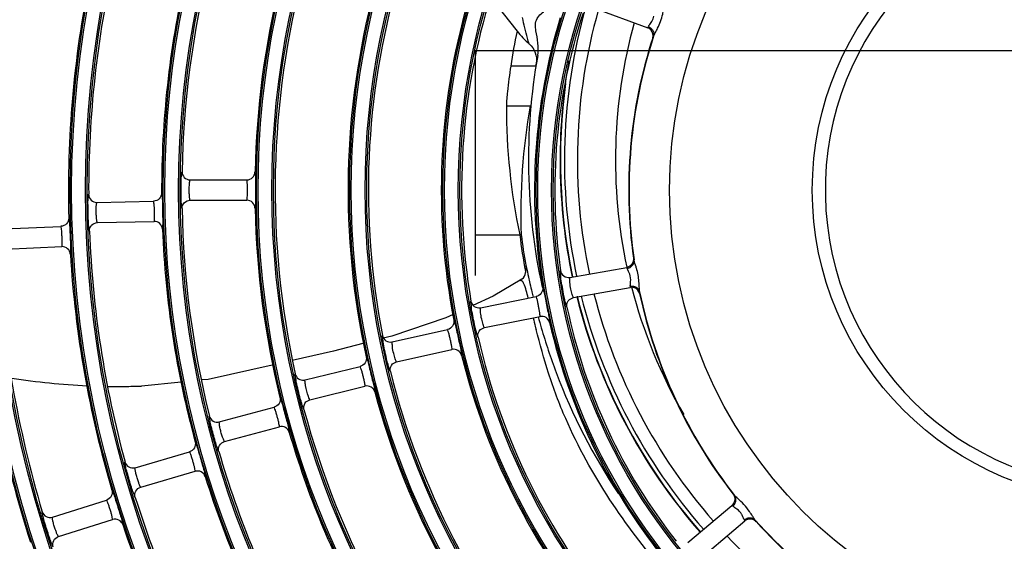
# Model space of a CAD drawing. Units: millimetres. Extents: x 0 to 420, y 0 to 297.
# Drawn here: x 165 to 179, y 201 to 209 of the extents above; entities that cross this region are included whole.
import ezdxf

# ---------------------------------------------------------------- set-up
doc = ezdxf.new("R2010")
doc.units = ezdxf.units.MM
doc.header["$LTSCALE"] = 23.1
doc.layers.get('0').update_dxf_attribs({"linetype": 'CONTINUOUS'})

msp = doc.modelspace()

# ---------------------------------------------------------------- linework, layer by layer
at = {"color": 7, "linetype": 'Continuous'}
for p, q in [((171.476, 208.932), (171.89, 208.404)), ((173.021, 208.746), (173.824, 208.454)), ((171.272, 204.789), (171.272, 208.117)), ((171.272, 208.117), (180.872, 208.117)), ((172.166, 207.887), (171.795, 207.887)), ((171.732, 207.299), (172.084, 207.299)), ((167.05, 206.202), (167.89, 206.202)), ((165.67, 205.87), (166.51, 205.889)), ((167.05, 205.902), (167.89, 205.902)), ((164.299, 205.479), (165.138, 205.515)), ((165.677, 205.57), (166.517, 205.589)), ((171.929, 205.389), (171.952, 205.389)), ((164.312, 205.179), (165.151, 205.216)), ((172.016, 204.844), (172.013, 204.833)), ((172.013, 204.829), (172.013, 204.833)), ((172.018, 204.854), (172.016, 204.844)), ((172.672, 204.76), (173.513, 204.908)), ((171.961, 204.736), (171.534, 204.481)), ((172.724, 204.464), (173.565, 204.613)), ((171.534, 204.481), (171.236, 204.344)), ((171.348, 204.312), (172.172, 204.476)), ((172.664, 204.435), (172.724, 204.464)), ((170.943, 204.21), (170.836, 204.16)), ((170.836, 204.16), (170.034, 203.891)), ((171.406, 204.018), (172.23, 204.182)), ((172.128, 204.156), (172.126, 204.161)), ((170.04, 203.806), (170.861, 203.988)), ((171.347, 203.987), (171.407, 204.018)), ((169.605, 203.781), (169.173, 203.67)), ((170.034, 203.891), (169.907, 203.859)), ((169.173, 203.67), (168.56, 203.529)), ((170.105, 203.513), (170.925, 203.695)), ((168.279, 203.464), (168.264, 203.461)), ((170.047, 203.482), (170.105, 203.513)), ((168.264, 203.461), (167.316, 203.252)), ((168.751, 203.243), (169.567, 203.442)), ((166.919, 203.212), (166.331, 203.153)), ((167.316, 203.252), (167.223, 203.243)), ((168.737, 203.24), (168.751, 203.243)), ((168.822, 202.951), (169.638, 203.151)), ((168.765, 202.918), (168.822, 202.951)), ((167.482, 202.622), (168.293, 202.839)), ((167.56, 202.332), (168.371, 202.55)), ((166.235, 201.945), (167.041, 202.18)), ((166.319, 201.657), (167.125, 201.892)), ((165.012, 201.212), (165.813, 201.464)), ((174.415, 200.838), (175.07, 201.387)), ((165.102, 200.925), (165.903, 201.178)), ((174.608, 200.608), (175.262, 201.158)), ((175.384, 201.216), (175.376, 201.228))]:
    msp.add_line(p, q, dxfattribs=at)
at = {"color": 6, "linetype": 'Continuous'}
msp.add_line((171.272, 205.389), (171.929, 205.389), dxfattribs=at)
at = {"color": 7, "linetype": 'Continuous'}
for radius in [29.39, 29.366, 29.162, 29.138, 28.01, 27.986, 27.782, 27.758, 26.63, 26.606, 26.402, 26.378, 25.25, 25.226, 25.022, 24.998, 23.87, 23.846, 23.642, 23.618, 22.49, 22.466, 22.262, 22.238, 21.11, 21.086, 20.882, 20.858, 19.73, 19.706, 19.502, 19.478, 18.35, 18.326, 18.122, 18.098, 16.97, 16.946, 16.742, 16.718, 15.59, 15.566, 15.362, 15.338, 14.21, 14.186, 13.982, 13.958, 12.83, 12.806, 12.602, 12.578, 11.45, 11.426, 11.222, 11.198, 10.07, 10.046, 9.842, 9.818, 8.69, 8.666, 8.462, 8.438, 6.715, 4.602]:
    msp.add_circle((180.862, 206.052), radius, dxfattribs=at)
for centre, radius, start, end in [((180.862, 206.052), 4.41, 92.0272, 87.9728), ((180.862, 206.052), 15.314, 167.2681, 180.2319), ((180.862, 206.052), 13.934, 166.1198, 178.8802), ((180.862, 206.052), 12.554, 164.9941, 192.5059), ((180.862, 206.052), 15.614, 168.4832, 181.5168), ((180.862, 206.052), 14.234, 167.3277, 180.1723), ((180.862, 206.052), 11.174, 163.8995, 191.1005), ((180.862, 206.052), 12.854, 166.1924, 178.8076), ((180.862, 206.052), 11.474, 165.0843, 192.4157), ((180.862, 206.052), 9.794, 162.8491, 189.6509), ((180.862, 206.052), 10.094, 164.0146, 190.9854), ((180.872, 206.496), 8.281, 164.2133, 191.978), ((180.872, 206.496), 8.09, 164.1065, 192.0276), ((180.862, 206.052), 8.714, 163.0013, 189.4987), ((180.862, 206.052), 8.414, 161.8653, 188.1347), ((180.872, 206.496), 7.526, 164.3685, 192.1692), ((180.872, 206.496), 9.183, 168.0015, 171.286), ((180.862, 206.052), 7.32, 162.0796, 187.9204), ((180.862, 206.052), 7.315, 161.8737, 188.1263), ((180.872, 206.496), 8.814, 169.8934, 192.3323), ((180.872, 206.496), 8.817, 170.6357, 170.9203), ((180.872, 206.496), 8.346, 169.8763, 191.9604), ((180.872, 206.496), 8.341, 172.1917, 191.9458), ((167.89, 206.322), 0.12, 269.9572, 358.8099), ((167.89, 205.782), 0.12, 1.1898, 90.0428), ((180.862, 206.052), 13.934, 181.1198, 193.8802), ((180.862, 206.052), 12.854, 181.1924, 193.8076), ((180.862, 206.052), 15.314, 182.2681, 195.2319), ((180.862, 206.052), 14.234, 182.3277, 195.1723), ((180.872, 206.496), 9.011, 187.0524, 190.5415), ((180.872, 206.496), 8.989, 187.0704, 189.954), ((180.862, 206.052), 15.614, 183.4832, 196.5168), ((180.862, 206.052), 16.694, 183.4333, 196.5667), ((180.862, 206.052), 16.994, 184.6539, 197.8461), ((171.779, 204.902), 0.245, 308.8498, 318.4116), ((188.911, 208.411), 17.242, 192.2072, 192.5356), ((184.285, 207.383), 12.503, 192.5385, 193.1197), ((182.804, 207.04), 10.983, 193.129, 193.5421), ((180.872, 206.496), 8.09, 194.1664, 221.3001), ((180.872, 206.496), 7.526, 194.4474, 210.0211), ((180.862, 206.052), 7.315, 191.8737, 218.1263), ((180.862, 206.052), 7.32, 192.0796, 217.9204), ((180.872, 206.496), 8.346, 194.0263, 221.2676), ((180.872, 206.496), 8.341, 193.9853, 221.2775), ((180.872, 206.496), 8.281, 194.068, 221.2664), ((180.862, 206.052), 8.414, 191.8653, 218.1347), ((184.9, 207.417), 13.182, 194.3227, 194.8646), ((181.312, 206.668), 9.445, 195.2945, 196.3219), ((180.862, 206.052), 8.714, 193.0013, 219.4987), ((186.456, 207.829), 14.792, 194.8603, 195.0394), ((180.862, 206.052), 9.794, 192.8491, 219.6508), ((180.862, 206.052), 10.094, 194.0146, 220.9854), ((180.862, 206.052), 11.174, 193.8995, 221.1005), ((165.985, 213.294), 10.147, 261.0811, 267.4098), ((165.985, 213.336), 10.189, 269.0891, 270.5246), ((165.988, 213.643), 10.496, 270.496, 271.8746), ((180.862, 206.052), 11.474, 195.0843, 222.4157), ((180.862, 206.052), 12.554, 194.9941, 222.5059), ((180.862, 206.052), 12.854, 196.1924, 208.8076), ((180.862, 206.052), 13.934, 196.1198, 208.8802), ((180.862, 206.052), 14.234, 197.3277, 210.1723), ((180.862, 206.052), 15.314, 197.2681, 210.2319), ((180.862, 206.052), 7.315, 221.8737, 248.1263), ((180.862, 206.052), 7.32, 222.0796, 247.9204), ((180.862, 206.052), 15.614, 198.4832, 211.5168), ((180.872, 206.496), 8.09, 223.4363, 249.9416)]:
    msp.add_arc(centre, radius, start, end, dxfattribs=at)
for centre, major_axis, start_param, end_param in [((180.872, 207.282), (0, 9.174), 1.56893, 1.778606), ((180.872, 205.728), (0, 8.96), 1.394506, 1.608583)]:
    msp.add_ellipse(centre, major_axis=major_axis, ratio=0.99632, start_param=start_param, end_param=end_param, dxfattribs=at)
for points, knots in [([(172.196, 208.042), (172.206, 208.103), (172.205, 208.228), (172.174, 208.378), (172.153, 208.5), (172.19, 208.624), (172.271, 208.677), (172.311, 208.724)], [0, 0, 0, 0, 0.249938, 0.500471, 0.625662, 0.749692, 1, 1, 1, 1]), ([(173.969, 208.445), (174.002, 208.512), (174.034, 208.603), (174.055, 208.697), (174.059, 208.717)], [0, 0, 0, 0, 0.778813, 1, 1, 1, 1]), ([(172.067, 208.21), (172.06, 208.24), (172.026, 208.371), (171.989, 208.502), (171.97, 208.605)], [0, 0, 0, 0, 0.227779, 1, 1, 1, 1]), ([(173.824, 208.454), (173.825, 208.453), (173.829, 208.461), (173.832, 208.466), (173.834, 208.47)], [0, 0, 0, 0, 0.272429, 1, 1, 1, 1]), ([(173.833, 208.469), (173.844, 208.465), (173.879, 208.447), (173.905, 208.411), (173.912, 208.383)], [0, 0, 0, 0, 0.277955, 1, 1, 1, 1]), ([(173.834, 208.47), (173.836, 208.475), (173.852, 208.501), (173.872, 208.524), (173.885, 208.546)], [0, 0, 0, 0, 0.180381, 1, 1, 1, 1]), ([(173.91, 208.327), (173.907, 208.321), (173.903, 208.316), (173.899, 208.304), (173.897, 208.304)], [0, 0, 0, 0, 0.72955, 1, 1, 1, 1]), ([(172.196, 208.042), (172.193, 208.031), (172.186, 207.994), (172.179, 207.957), (172.173, 207.93)], [0, 0, 0, 0, 0.296621, 1, 1, 1, 1]), ([(171.795, 207.887), (171.776, 207.761), (171.753, 207.566), (171.733, 207.369), (171.732, 207.299)], [0, 0, 0, 0, 0.645231, 1, 1, 1, 1]), ([(166.93, 205.779), (166.924, 205.781), (166.928, 205.814), (166.917, 205.858), (166.918, 205.948), (166.915, 206.052), (166.918, 206.155), (166.918, 206.245), (166.928, 206.289), (166.924, 206.322), (166.93, 206.324)], [0, 0, 0, 0, 0.032722, 0.130603, 0.29251, 0.500002, 0.707479, 0.869397, 0.96728, 1, 1, 1, 1]), ([(166.93, 206.324), (166.93, 206.293), (166.954, 206.228), (167.019, 206.202), (167.05, 206.202)], [0, 0, 0, 0, 0.499106, 1, 1, 1, 1]), ([(168.01, 206.319), (168.016, 206.318), (168.011, 206.285), (168.02, 206.242), (168.017, 206.154), (168.02, 206.052), (168.017, 205.95), (168.02, 205.862), (168.011, 205.819), (168.016, 205.786), (168.01, 205.784)], [0, 0, 0, 0, 0.033561, 0.130134, 0.291443, 0.500004, 0.708563, 0.869867, 0.966438, 1, 1, 1, 1]), ([(167.05, 205.901), (167.047, 205.902), (167.046, 205.919), (167.04, 205.942), (167.038, 205.992), (167.035, 206.052), (167.038, 206.111), (167.04, 206.161), (167.046, 206.184), (167.047, 206.201), (167.05, 206.202)], [0, 0, 0, 0, 0.03241, 0.122601, 0.279995, 0.500253, 0.720271, 0.877438, 0.96757, 1, 1, 1, 1]), ([(167.89, 205.902), (167.894, 205.902), (167.893, 205.924), (167.898, 205.948), (167.898, 205.998), (167.899, 206.052), (167.898, 206.105), (167.898, 206.155), (167.893, 206.179), (167.894, 206.202), (167.89, 206.202)], [0, 0, 0, 0, 0.040211, 0.147837, 0.309533, 0.4998, 0.690192, 0.852088, 0.959792, 1, 1, 1, 1]), ([(165.559, 205.446), (165.554, 205.447), (165.557, 205.48), (165.545, 205.524), (165.544, 205.614), (165.539, 205.717), (165.539, 205.821), (165.537, 205.911), (165.546, 205.955), (165.542, 205.988), (165.548, 205.99)], [0, 0, 0, 0, 0.032692, 0.130526, 0.292429, 0.500002, 0.707561, 0.869474, 0.96731, 1, 1, 1, 1]), ([(165.547, 205.99), (165.548, 205.959), (165.574, 205.894), (165.639, 205.87), (165.67, 205.87)], [0, 0, 0, 0, 0.499074, 1, 1, 1, 1]), ([(166.628, 206.009), (166.627, 205.979), (166.603, 205.915), (166.54, 205.89), (166.51, 205.889)], [0, 0, 0, 0, 0.499691, 1, 1, 1, 1]), ([(166.628, 206.009), (166.633, 206.007), (166.629, 205.975), (166.639, 205.932), (166.639, 205.844), (166.643, 205.741), (166.643, 205.639), (166.647, 205.551), (166.639, 205.507), (166.645, 205.476), (166.639, 205.474)], [0, 0, 0, 0, 0.032455, 0.129467, 0.291117, 0.500002, 0.708877, 0.870532, 0.967543, 1, 1, 1, 1]), ([(165.677, 205.57), (165.674, 205.57), (165.673, 205.588), (165.666, 205.611), (165.663, 205.661), (165.659, 205.72), (165.66, 205.78), (165.662, 205.829), (165.667, 205.853), (165.667, 205.87), (165.67, 205.87)], [0, 0, 0, 0, 0.032383, 0.122559, 0.279963, 0.500254, 0.720304, 0.87748, 0.967598, 1, 1, 1, 1]), ([(166.517, 205.588), (166.521, 205.589), (166.519, 205.612), (166.524, 205.637), (166.523, 205.686), (166.523, 205.739), (166.52, 205.791), (166.519, 205.841), (166.513, 205.865), (166.514, 205.889), (166.51, 205.889)], [0, 0, 0, 0, 0.04179, 0.153311, 0.315999, 0.499844, 0.683715, 0.846611, 0.958164, 1, 1, 1, 1]), ([(166.93, 205.779), (166.93, 205.81), (166.954, 205.875), (167.019, 205.901), (167.05, 205.901)], [0, 0, 0, 0, 0.499267, 1, 1, 1, 1]), ([(165.253, 205.638), (165.254, 205.608), (165.231, 205.544), (165.168, 205.517), (165.138, 205.516)], [0, 0, 0, 0, 0.499691, 1, 1, 1, 1]), ([(165.151, 205.215), (165.155, 205.216), (165.153, 205.239), (165.158, 205.264), (165.155, 205.313), (165.154, 205.366), (165.151, 205.418), (165.149, 205.468), (165.142, 205.492), (165.142, 205.515), (165.138, 205.516)], [0, 0, 0, 0, 0.041826, 0.153376, 0.316054, 0.499844, 0.68366, 0.846546, 0.958128, 1, 1, 1, 1]), ([(165.253, 205.638), (165.259, 205.637), (165.255, 205.605), (165.266, 205.562), (165.268, 205.473), (165.275, 205.371), (165.277, 205.269), (165.283, 205.181), (165.276, 205.137), (165.282, 205.105), (165.276, 205.103)], [0, 0, 0, 0, 0.032481, 0.129536, 0.291192, 0.500002, 0.708802, 0.870463, 0.967517, 1, 1, 1, 1]), ([(165.559, 205.446), (165.559, 205.476), (165.582, 205.542), (165.646, 205.569), (165.677, 205.57)], [0, 0, 0, 0, 0.499279, 1, 1, 1, 1]), ([(166.639, 205.474), (166.638, 205.504), (166.611, 205.566), (166.547, 205.589), (166.517, 205.588)], [0, 0, 0, 0, 0.49969, 1, 1, 1, 1]), ([(165.276, 205.103), (165.274, 205.133), (165.246, 205.195), (165.182, 205.217), (165.151, 205.215)], [0, 0, 0, 0, 0.499689, 1, 1, 1, 1]), ([(172.019, 204.942), (172.022, 204.926), (172.028, 204.894), (172.016, 204.863), (172.013, 204.847)], [0, 0, 0, 0, 0.50195, 1, 1, 1, 1]), ([(172.019, 204.942), (172.021, 204.936), (172.036, 204.877), (172.048, 204.818), (172.059, 204.766)], [0, 0, 0, 0, 0.110361, 1, 1, 1, 1]), ([(173.611, 205.043), (173.614, 205.043), (173.616, 205.031), (173.618, 205.024), (173.62, 205.018)], [0, 0, 0, 0, 0.270341, 1, 1, 1, 1]), ([(173.664, 204.871), (173.66, 204.886), (173.646, 204.935), (173.628, 204.983), (173.62, 205.018)], [0, 0, 0, 0, 0.3142, 1, 1, 1, 1]), ([(172.578, 204.514), (172.569, 204.558), (172.556, 204.64), (172.534, 204.754), (172.539, 204.813), (172.525, 204.858), (172.532, 204.861)], [0, 0, 0, 0, 0.387004, 0.722402, 0.930216, 1, 1, 1, 1]), ([(172.532, 204.861), (172.537, 204.83), (172.572, 204.769), (172.641, 204.755), (172.672, 204.76)], [0, 0, 0, 0, 0.499844, 1, 1, 1, 1]), ([(173.521, 204.891), (173.519, 204.895), (173.518, 204.9), (173.515, 204.909), (173.513, 204.908)], [0, 0, 0, 0, 0.727423, 1, 1, 1, 1]), ([(173.571, 204.696), (173.575, 204.734), (173.568, 204.805), (173.528, 204.862), (173.521, 204.891)], [0, 0, 0, 0, 0.564463, 1, 1, 1, 1]), ([(171.943, 204.712), (171.941, 204.712), (171.938, 204.712), (171.934, 204.712), (171.933, 204.712)], [0, 0, 0, 0, 0.499201, 1, 1, 1, 1]), ([(172.026, 204.564), (172.015, 204.601), (172.005, 204.656), (171.962, 204.71), (171.943, 204.712)], [0, 0, 0, 0, 0.6677, 1, 1, 1, 1]), ([(172.707, 204.507), (172.699, 204.533), (172.685, 204.59), (172.669, 204.675), (172.674, 204.72), (172.666, 204.759), (172.672, 204.76)], [0, 0, 0, 0, 0.322343, 0.699631, 0.926778, 1, 1, 1, 1]), ([(173.565, 204.613), (173.567, 204.613), (173.567, 204.622), (173.567, 204.627), (173.566, 204.632)], [0, 0, 0, 0, 0.272429, 1, 1, 1, 1]), ([(173.566, 204.632), (173.566, 204.636), (173.566, 204.657), (173.569, 204.678), (173.571, 204.696)], [0, 0, 0, 0, 0.187983, 1, 1, 1, 1]), ([(172.267, 204.614), (172.272, 204.584), (172.258, 204.518), (172.201, 204.482), (172.172, 204.476)], [0, 0, 0, 0, 0.499921, 1, 1, 1, 1]), ([(172.267, 204.614), (172.273, 204.613), (172.274, 204.581), (172.291, 204.54), (172.305, 204.454), (172.327, 204.354), (172.345, 204.254), (172.365, 204.168), (172.365, 204.124), (172.376, 204.094), (172.371, 204.091)], [0, 0, 0, 0, 0.032274, 0.128979, 0.290583, 0.5, 0.709408, 0.871015, 0.967728, 1, 1, 1, 1]), ([(172.627, 204.322), (172.623, 204.322), (172.62, 204.345), (172.607, 204.374), (172.594, 204.439), (172.584, 204.486), (172.578, 204.514)], [0, 0, 0, 0, 0.064138, 0.254277, 0.570019, 1, 1, 1, 1]), ([(172.724, 204.464), (172.72, 204.463), (172.715, 204.486), (172.71, 204.496), (172.707, 204.507)], [0, 0, 0, 0, 0.252481, 1, 1, 1, 1]), ([(173.703, 204.547), (173.704, 204.54), (173.703, 204.533), (173.706, 204.521), (173.704, 204.52)], [0, 0, 0, 0, 0.72955, 1, 1, 1, 1]), ([(171.26, 204.064), (171.25, 204.109), (171.236, 204.19), (171.211, 204.303), (171.215, 204.362), (171.199, 204.407), (171.206, 204.41)], [0, 0, 0, 0, 0.387434, 0.722859, 0.9304, 1, 1, 1, 1]), ([(171.206, 204.41), (171.211, 204.379), (171.248, 204.319), (171.317, 204.306), (171.348, 204.312)], [0, 0, 0, 0, 0.499842, 1, 1, 1, 1]), ([(172.231, 204.182), (172.235, 204.183), (172.228, 204.205), (172.228, 204.231), (172.218, 204.279), (172.209, 204.33), (172.198, 204.382), (172.189, 204.43), (172.179, 204.454), (172.176, 204.477), (172.172, 204.476)], [0, 0, 0, 0, 0.041521, 0.152822, 0.315545, 0.499743, 0.683985, 0.846962, 0.958379, 1, 1, 1, 1]), ([(171.387, 204.064), (171.379, 204.09), (171.365, 204.146), (171.347, 204.23), (171.351, 204.274), (171.342, 204.312), (171.348, 204.312)], [0, 0, 0, 0, 0.331348, 0.705354, 0.928035, 1, 1, 1, 1]), ([(170.953, 204.128), (170.958, 204.099), (170.946, 204.032), (170.89, 203.995), (170.861, 203.988)], [0, 0, 0, 0, 0.499705, 1, 1, 1, 1]), ([(170.952, 204.128), (170.958, 204.128), (170.96, 204.096), (170.978, 204.055), (170.994, 203.969), (171.019, 203.87), (171.039, 203.769), (171.06, 203.684), (171.061, 203.64), (171.073, 203.61), (171.068, 203.607)], [0, 0, 0, 0, 0.032335, 0.129152, 0.290772, 0.500002, 0.709222, 0.870847, 0.967663, 1, 1, 1, 1]), ([(171.313, 203.874), (171.309, 203.874), (171.305, 203.897), (171.292, 203.926), (171.278, 203.99), (171.266, 204.037), (171.26, 204.064)], [0, 0, 0, 0, 0.063999, 0.253946, 0.569667, 1, 1, 1, 1]), ([(171.407, 204.018), (171.403, 204.017), (171.397, 204.042), (171.391, 204.052), (171.387, 204.064)], [0, 0, 0, 0, 0.250852, 1, 1, 1, 1]), ([(172.371, 204.091), (172.364, 204.12), (172.326, 204.176), (172.26, 204.187), (172.231, 204.182)], [0, 0, 0, 0, 0.499706, 1, 1, 1, 1]), ([(170.926, 203.695), (170.93, 203.696), (170.923, 203.718), (170.923, 203.744), (170.912, 203.792), (170.901, 203.843), (170.889, 203.895), (170.879, 203.943), (170.868, 203.966), (170.865, 203.989), (170.861, 203.988)], [0, 0, 0, 0, 0.041622, 0.153017, 0.31575, 0.499844, 0.683964, 0.846906, 0.958332, 1, 1, 1, 1]), ([(173.265, 201.47), (173.015, 201.851), (172.674, 202.463), (172.35, 203.326), (172.229, 203.774), (172.171, 203.991)], [0, 0, 0, 0, 0.49574, 0.755909, 1, 1, 1, 1]), ([(172.248, 204.013), (172.313, 203.791), (172.597, 202.932), (173.017, 202.117), (173.391, 201.558)], [0, 0, 0, 0, 0.256293, 1, 1, 1, 1]), ([(169.958, 203.557), (169.948, 203.601), (169.931, 203.681), (169.904, 203.794), (169.906, 203.853), (169.889, 203.897), (169.897, 203.9)], [0, 0, 0, 0, 0.387767, 0.723223, 0.930536, 1, 1, 1, 1]), ([(169.896, 203.9), (169.903, 203.87), (169.941, 203.811), (170.01, 203.8), (170.04, 203.806)], [0, 0, 0, 0, 0.499824, 1, 1, 1, 1]), ([(170.087, 203.555), (170.078, 203.581), (170.062, 203.637), (170.042, 203.722), (170.045, 203.767), (170.034, 203.805), (170.04, 203.806)], [0, 0, 0, 0, 0.322692, 0.699979, 0.926904, 1, 1, 1, 1]), ([(171.068, 203.607), (171.06, 203.636), (171.022, 203.691), (170.955, 203.701), (170.926, 203.695)], [0, 0, 0, 0, 0.499705, 1, 1, 1, 1]), ([(169.656, 203.585), (169.662, 203.555), (169.652, 203.489), (169.596, 203.45), (169.567, 203.443)], [0, 0, 0, 0, 0.499703, 1, 1, 1, 1]), ([(169.656, 203.585), (169.662, 203.584), (169.665, 203.552), (169.683, 203.512), (169.702, 203.426), (169.728, 203.327), (169.75, 203.228), (169.774, 203.143), (169.776, 203.098), (169.788, 203.069), (169.783, 203.066)], [0, 0, 0, 0, 0.032384, 0.129282, 0.290914, 0.500002, 0.70908, 0.870717, 0.967614, 1, 1, 1, 1]), ([(170.015, 203.367), (170.01, 203.367), (170.007, 203.391), (169.993, 203.419), (169.977, 203.483), (169.965, 203.529), (169.958, 203.557)], [0, 0, 0, 0, 0.063904, 0.253699, 0.569386, 1, 1, 1, 1]), ([(170.105, 203.513), (170.102, 203.512), (170.096, 203.535), (170.09, 203.544), (170.087, 203.555)], [0, 0, 0, 0, 0.252374, 1, 1, 1, 1]), ([(168.675, 202.992), (168.663, 203.036), (168.645, 203.116), (168.615, 203.227), (168.616, 203.287), (168.598, 203.329), (168.605, 203.333)], [0, 0, 0, 0, 0.388323, 0.723416, 0.930758, 1, 1, 1, 1]), ([(168.605, 203.333), (168.612, 203.305), (168.646, 203.251), (168.709, 203.237), (168.737, 203.24)], [0, 0, 0, 0, 0.499257, 1, 1, 1, 1]), ([(169.638, 203.151), (169.642, 203.152), (169.635, 203.174), (169.635, 203.2), (169.623, 203.247), (169.611, 203.299), (169.598, 203.35), (169.586, 203.398), (169.575, 203.42), (169.571, 203.443), (169.567, 203.443)], [0, 0, 0, 0, 0.041691, 0.153138, 0.315852, 0.499844, 0.683862, 0.846785, 0.958263, 1, 1, 1, 1]), ([(168.802, 202.996), (168.783, 203.049), (168.762, 203.124), (168.753, 203.205), (168.748, 203.234), (168.75, 203.242)], [0, 0, 0, 0, 0.670256, 0.904465, 1, 1, 1, 1]), ([(168.75, 203.242), (168.75, 203.242), (168.75, 203.242), (168.751, 203.243), (168.751, 203.243)], [0, 0, 0, 0, 0.586928, 1, 1, 1, 1]), ([(169.783, 203.066), (169.775, 203.095), (169.735, 203.149), (169.668, 203.158), (169.638, 203.151)], [0, 0, 0, 0, 0.499703, 1, 1, 1, 1]), ([(168.379, 202.984), (168.386, 202.955), (168.377, 202.887), (168.323, 202.848), (168.293, 202.84)], [0, 0, 0, 0, 0.499702, 1, 1, 1, 1]), ([(168.379, 202.984), (168.385, 202.984), (168.388, 202.952), (168.408, 202.912), (168.429, 202.826), (168.457, 202.728), (168.482, 202.629), (168.507, 202.544), (168.51, 202.5), (168.522, 202.47), (168.517, 202.467)], [0, 0, 0, 0, 0.032423, 0.129384, 0.291026, 0.500002, 0.708967, 0.870615, 0.967575, 1, 1, 1, 1]), ([(168.735, 202.804), (168.731, 202.804), (168.727, 202.826), (168.712, 202.855), (168.695, 202.919), (168.682, 202.965), (168.675, 202.992)], [0, 0, 0, 0, 0.063783, 0.25356, 0.569702, 1, 1, 1, 1]), ([(168.822, 202.951), (168.818, 202.951), (168.813, 202.974), (168.806, 202.985), (168.802, 202.996)], [0, 0, 0, 0, 0.258428, 1, 1, 1, 1]), ([(168.371, 202.549), (168.375, 202.551), (168.368, 202.573), (168.366, 202.598), (168.354, 202.646), (168.341, 202.697), (168.326, 202.747), (168.314, 202.795), (168.302, 202.818), (168.297, 202.84), (168.293, 202.84)], [0, 0, 0, 0, 0.041746, 0.153233, 0.315933, 0.499844, 0.683781, 0.846689, 0.958209, 1, 1, 1, 1]), ([(167.475, 202.183), (167.469, 202.183), (167.464, 202.216), (167.443, 202.256), (167.42, 202.343), (167.39, 202.442), (167.366, 202.543), (167.343, 202.63), (167.341, 202.675), (167.329, 202.706), (167.334, 202.709)], [0, 0, 0, 0, 0.032722, 0.130603, 0.29251, 0.500002, 0.707479, 0.869397, 0.96728, 1, 1, 1, 1]), ([(167.334, 202.709), (167.342, 202.679), (167.383, 202.623), (167.452, 202.614), (167.482, 202.622)], [0, 0, 0, 0, 0.499106, 1, 1, 1, 1]), ([(167.56, 202.332), (167.556, 202.332), (167.551, 202.348), (167.54, 202.369), (167.524, 202.416), (167.506, 202.473), (167.493, 202.531), (167.483, 202.58), (167.483, 202.604), (167.479, 202.621), (167.482, 202.622)], [0, 0, 0, 0, 0.03241, 0.122601, 0.279995, 0.500253, 0.720271, 0.877438, 0.96757, 1, 1, 1, 1]), ([(168.518, 202.467), (168.509, 202.496), (168.468, 202.55), (168.4, 202.557), (168.371, 202.549)], [0, 0, 0, 0, 0.499702, 1, 1, 1, 1]), ([(167.124, 202.326), (167.131, 202.297), (167.124, 202.23), (167.07, 202.189), (167.041, 202.18)], [0, 0, 0, 0, 0.499691, 1, 1, 1, 1]), ([(167.124, 202.326), (167.129, 202.326), (167.134, 202.294), (167.155, 202.255), (167.177, 202.17), (167.208, 202.072), (167.234, 201.973), (167.261, 201.889), (167.265, 201.845), (167.278, 201.816), (167.273, 201.812)], [0, 0, 0, 0, 0.032455, 0.129467, 0.291117, 0.500002, 0.708877, 0.870532, 0.967543, 1, 1, 1, 1]), ([(167.475, 202.183), (167.467, 202.213), (167.474, 202.282), (167.53, 202.324), (167.56, 202.332)], [0, 0, 0, 0, 0.499267, 1, 1, 1, 1]), ([(167.125, 201.891), (167.129, 201.893), (167.121, 201.915), (167.12, 201.94), (167.106, 201.987), (167.092, 202.038), (167.076, 202.088), (167.063, 202.136), (167.051, 202.158), (167.045, 202.181), (167.041, 202.18)], [0, 0, 0, 0, 0.04179, 0.153311, 0.315999, 0.499844, 0.683715, 0.846611, 0.958164, 1, 1, 1, 1]), ([(166.238, 201.506), (166.232, 201.506), (166.226, 201.539), (166.204, 201.578), (166.179, 201.664), (166.147, 201.763), (166.121, 201.863), (166.095, 201.949), (166.093, 201.994), (166.08, 202.025), (166.085, 202.028)], [0, 0, 0, 0, 0.032692, 0.130526, 0.292429, 0.500002, 0.707561, 0.869474, 0.96731, 1, 1, 1, 1]), ([(166.085, 202.028), (166.094, 201.999), (166.136, 201.943), (166.205, 201.936), (166.235, 201.945)], [0, 0, 0, 0, 0.499074, 1, 1, 1, 1]), ([(166.319, 201.656), (166.316, 201.656), (166.31, 201.672), (166.298, 201.693), (166.282, 201.74), (166.263, 201.796), (166.248, 201.854), (166.237, 201.903), (166.236, 201.927), (166.232, 201.943), (166.235, 201.945)], [0, 0, 0, 0, 0.032383, 0.122559, 0.279963, 0.500254, 0.720304, 0.87748, 0.967598, 1, 1, 1, 1]), ([(167.274, 201.812), (167.264, 201.841), (167.222, 201.894), (167.155, 201.9), (167.125, 201.891)], [0, 0, 0, 0, 0.49969, 1, 1, 1, 1]), ([(165.892, 201.613), (165.9, 201.584), (165.895, 201.516), (165.842, 201.474), (165.813, 201.464)], [0, 0, 0, 0, 0.499691, 1, 1, 1, 1]), ([(165.892, 201.613), (165.898, 201.613), (165.903, 201.581), (165.925, 201.542), (165.949, 201.457), (165.982, 201.36), (166.01, 201.262), (166.039, 201.178), (166.044, 201.134), (166.058, 201.105), (166.053, 201.102)], [0, 0, 0, 0, 0.032481, 0.129536, 0.291191, 0.5, 0.7088, 0.870461, 0.967515, 1, 1, 1, 1]), ([(166.238, 201.506), (166.229, 201.535), (166.234, 201.605), (166.289, 201.648), (166.319, 201.656)], [0, 0, 0, 0, 0.499279, 1, 1, 1, 1]), ([(165.903, 201.178), (165.907, 201.179), (165.899, 201.201), (165.896, 201.226), (165.882, 201.273), (165.867, 201.324), (165.85, 201.374), (165.835, 201.421), (165.822, 201.443), (165.817, 201.465), (165.813, 201.464)], [0, 0, 0, 0, 0.041826, 0.153376, 0.316054, 0.499844, 0.68366, 0.846546, 0.958128, 1, 1, 1, 1]), ([(175.087, 201.553), (175.089, 201.554), (175.097, 201.544), (175.103, 201.54), (175.107, 201.535)], [0, 0, 0, 0, 0.270341, 1, 1, 1, 1]), ([(175.376, 201.228), (175.361, 201.251), (175.299, 201.348), (175.219, 201.433), (175.153, 201.492)], [0, 0, 0, 0, 0.235911, 1, 1, 1, 1]), ([(165.024, 200.773), (165.018, 200.773), (165.012, 200.806), (164.989, 200.844), (164.962, 200.93), (164.928, 201.028), (164.9, 201.128), (164.872, 201.213), (164.869, 201.258), (164.856, 201.288), (164.86, 201.292)], [0, 0, 0, 0, 0.032667, 0.130462, 0.29236, 0.500002, 0.70763, 0.869538, 0.967335, 1, 1, 1, 1]), ([(164.86, 201.292), (164.87, 201.262), (164.913, 201.208), (164.982, 201.203), (165.012, 201.212)], [0, 0, 0, 0, 0.499118, 1, 1, 1, 1]), ([(175.085, 201.376), (175.081, 201.379), (175.078, 201.382), (175.071, 201.388), (175.07, 201.387)], [0, 0, 0, 0, 0.727423, 1, 1, 1, 1]), ([(175.213, 201.257), (175.197, 201.287), (175.155, 201.331), (175.102, 201.358), (175.085, 201.376)], [0, 0, 0, 0, 0.576489, 1, 1, 1, 1]), ([(165.102, 200.925), (165.099, 200.925), (165.093, 200.941), (165.08, 200.961), (165.063, 201.008), (165.043, 201.064), (165.027, 201.122), (165.015, 201.17), (165.013, 201.194), (165.009, 201.21), (165.012, 201.212)], [0, 0, 0, 0, 0.03236, 0.122524, 0.279937, 0.500254, 0.720332, 0.877515, 0.96762, 1, 1, 1, 1]), ([(166.053, 201.102), (166.043, 201.13), (166, 201.182), (165.932, 201.187), (165.903, 201.178)], [0, 0, 0, 0, 0.499708, 1, 1, 1, 1]), ([(175.226, 201.232), (175.224, 201.236), (175.22, 201.245), (175.216, 201.253), (175.213, 201.257)], [0, 0, 0, 0, 0.489243, 1, 1, 1, 1]), ([(175.254, 201.174), (175.251, 201.178), (175.241, 201.196), (175.233, 201.216), (175.226, 201.232)], [0, 0, 0, 0, 0.187982, 1, 1, 1, 1]), ([(175.262, 201.158), (175.264, 201.159), (175.259, 201.166), (175.256, 201.171), (175.254, 201.174)], [0, 0, 0, 0, 0.272429, 1, 1, 1, 1]), ([(175.415, 201.169), (175.419, 201.164), (175.422, 201.157), (175.43, 201.148), (175.429, 201.146)], [0, 0, 0, 0, 0.72955, 1, 1, 1, 1]), ([(165.024, 200.773), (165.015, 200.802), (165.019, 200.872), (165.072, 200.916), (165.102, 200.925)], [0, 0, 0, 0, 0.499283, 1, 1, 1, 1])]:
    msp.add_open_spline(points, degree=3, knots=knots, dxfattribs=at)
for points in [[(173.885, 208.546), (173.9, 208.57), (173.91, 208.597), (173.914, 208.624)], [(173.874, 208.419), (173.86, 208.434), (173.843, 208.447), (173.824, 208.454)], [(173.897, 208.304), (173.909, 208.341), (173.899, 208.389), (173.874, 208.419)], [(173.935, 208.379), (173.947, 208.401), (173.959, 208.423), (173.969, 208.445)], [(171.889, 208.405), (171.943, 208.334), (172.004, 208.268), (172.072, 208.211)], [(173.912, 208.383), (173.916, 208.365), (173.915, 208.346), (173.91, 208.329)], [(173.91, 208.327), (173.917, 208.345), (173.926, 208.362), (173.935, 208.379)], [(172.072, 208.211), (172.15, 208.149), (172.19, 208.028), (172.173, 207.93)], [(173.569, 204.934), (173.553, 204.921), (173.533, 204.912), (173.513, 204.908)], [(173.611, 205.043), (173.617, 205.004), (173.599, 204.958), (173.569, 204.934)], [(173.574, 204.915), (173.59, 204.926), (173.603, 204.942), (173.611, 204.96)], [(173.611, 204.96), (173.619, 204.978), (173.622, 204.998), (173.62, 205.018)], [(171.965, 204.737), (171.993, 204.758), (172.012, 204.794), (172.013, 204.829)], [(173.521, 204.891), (173.54, 204.894), (173.559, 204.903), (173.574, 204.915)], [(173.696, 204.676), (173.692, 204.741), (173.681, 204.807), (173.664, 204.871)], [(173.566, 204.63), (173.586, 204.634), (173.608, 204.633), (173.628, 204.627)], [(173.7, 204.602), (173.699, 204.627), (173.698, 204.651), (173.696, 204.676)], [(172.054, 204.456), (172.045, 204.492), (172.036, 204.528), (172.026, 204.564)], [(173.626, 204.608), (173.607, 204.615), (173.585, 204.616), (173.565, 204.613)], [(173.704, 204.52), (173.695, 204.558), (173.663, 204.595), (173.626, 204.608)], [(173.628, 204.627), (173.646, 204.621), (173.664, 204.61), (173.677, 204.596)], [(173.677, 204.596), (173.69, 204.583), (173.699, 204.565), (173.703, 204.548)], [(173.703, 204.547), (173.701, 204.565), (173.7, 204.584), (173.7, 204.602)], [(172.627, 204.322), (172.619, 204.361), (172.634, 204.408), (172.664, 204.435)], [(171.313, 203.874), (171.304, 203.912), (171.318, 203.96), (171.347, 203.987)], [(170.015, 203.367), (170.005, 203.406), (170.019, 203.454), (170.047, 203.482)], [(168.735, 202.804), (168.725, 202.842), (168.737, 202.89), (168.765, 202.918)], [(174.052, 200.432), (173.766, 200.759), (173.504, 201.107), (173.265, 201.47)], [(175.105, 201.437), (175.098, 201.418), (175.085, 201.4), (175.07, 201.387)], [(175.085, 201.376), (175.1, 201.389), (175.112, 201.405), (175.119, 201.423)], [(175.087, 201.553), (175.1, 201.537), (175.108, 201.517), (175.111, 201.497)], [(175.111, 201.497), (175.114, 201.477), (175.112, 201.456), (175.105, 201.437)], [(175.128, 201.481), (175.126, 201.5), (175.119, 201.52), (175.107, 201.535)], [(175.153, 201.492), (175.138, 201.506), (175.122, 201.52), (175.107, 201.535)], [(175.119, 201.423), (175.127, 201.441), (175.13, 201.462), (175.128, 201.481)], [(175.254, 201.173), (175.27, 201.186), (175.289, 201.196), (175.309, 201.201)], [(175.317, 201.184), (175.297, 201.18), (175.278, 201.171), (175.262, 201.158)], [(175.309, 201.201), (175.328, 201.205), (175.349, 201.204), (175.368, 201.199)], [(175.378, 201.179), (175.359, 201.186), (175.337, 201.187), (175.317, 201.184)], [(175.368, 201.199), (175.385, 201.193), (175.401, 201.183), (175.414, 201.17)], [(175.429, 201.146), (175.415, 201.161), (175.397, 201.173), (175.378, 201.179)], [(175.415, 201.169), (175.403, 201.184), (175.394, 201.2), (175.384, 201.216)]]:
    msp.add_open_spline(points, degree=3, dxfattribs=at)

doc.saveas('drawing.dxf')
